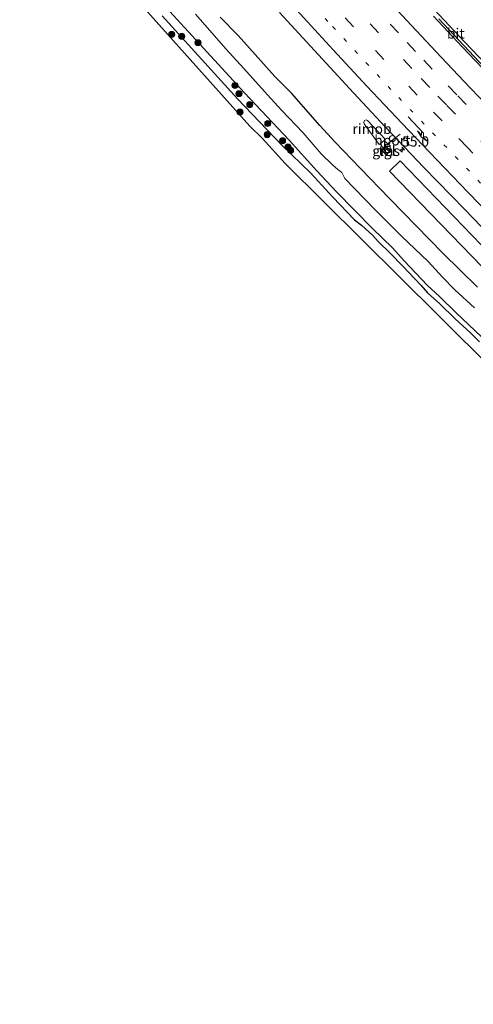
# Model space of a CAD drawing. Units: metres. Extents: x 128136 to 130003, y 459499 to 462503.
# Drawn here: x 129447 to 129558, y 459785 to 460026 of the extents above; entities that cross this region are included whole.
import ezdxf
from ezdxf.enums import TextEntityAlignment as Align

# ---------------------------------------------------------------- set-up
doc = ezdxf.new("R2010")
doc.units = ezdxf.units.M
doc.linetypes.add('VW-1-3_STREEP', pattern=[4, 1, -3])
doc.linetypes.add('VW-3-9_STREEP', pattern=[12, 3, -9])
doc.layers.get('0').update_dxf_attribs({"lineweight": 25})
for name, color, linetype, lineweight in [('B-ME-AM-KILOMETR-S-B1', 7, 'Continuous', 18), ('B-ME-BV-GELEIDECONSTRUCTIE-GELEIDERAIL-L-B1', 213, 'BV-GELEIDERAIL', 18), ('B-ME-BV-GELEIDECONSTRUCTIE-RIMOB-GV-B6', 213, 'BV-A1', 18), ('B-ME-GR-BOOM-S-B1', 93, 'Continuous', 18), ('B-ME-IE-GRASLAND-GV-B6', 93, 'Continuous', 18), ('B-ME-IE-INRICHTINGSELEMENT-S-B1', 253, 'Continuous', 18), ('B-ME-OG-WATER-GV-B6', 153, 'Continuous', 18), ('B-ME-VH-VERH_SOORT-BITUMEN-GV-B6', 8, 'IE-TERREINAFSCHEIDING-NATUURLIJK-HOUTWAL', 18), ('B-ME-VH-VERH_SOORT-GV-B6', 8, 'Continuous', 18), ('B-ME-VH-VERH_SOORT-TEGELS-GV-B6', 8, 'Continuous', 18), ('B-ME-VW-DRIP-S-B1', 8, 'Continuous', 18), ('B-ME-VW-MARKERING-13STREEP-045-L-B1', 255, 'VW-1-3_STREEP', 18), ('B-ME-VW-MARKERING-39STREEP-015-L-B1', 255, 'VW-3-9_STREEP', 18), ('B-ME-VW-MARKERING-PIJLRE750-S-B1', 7, 'Continuous', 18), ('B-ME-VW-MARKERING-STREEP-015-L-B1', 7, 'Continuous', 18), ('B-ME-VW-MEUBILAIR_WEGMEUBILAIR-PORTAAL-L-B1', 8, 'Continuous', 18)]:
    doc.layers.add(name, color=color, linetype=linetype, lineweight=lineweight)
doc.layers.add('B-ME-GW-INSTEEKWATERGANG-L-B1', color=10, linetype='Continuous')
doc.layers.add('B-ME-KG-KADASTRAAL-OPNAMEDTMGRENS-L-B1', color=10, linetype='Continuous')
doc.styles.add('NLCS-ISO', font='NLCS-ISO.TTF')
doc.linetypes.add('BV-A1', pattern='A,0.5,[19,NLCS.SHX,S=1,R=0,X=0.5,Y=0],-1,[19,NLCS.SHX,S=1,R=0,X=0.5,Y=0],-1,0.5', length=3)
doc.linetypes.add('BV-GELEIDERAIL', pattern='A,10,-3,[108,NLCS.SHX,S=1,R=0,X=0,Y=0],-3', length=16)
doc.linetypes.add('IE-TERREINAFSCHEIDING-NATUURLIJK-HOUTWAL', pattern='A,7,-1.5,[67,NLCS.SHX,S=0.75,R=45,X=0,Y=0],-1.5,7,-1.5,[70,NLCS.SHX,S=0.75,R=0,X=0,Y=0],-1.5', length=20)

# ---------------------------------------------------------------- blocks, each defined once
blk = doc.blocks.new('hecto')
for p, q in [((0, 0.625), (-0.625, 0)), ((0, -0.625), (0, 0.625)), ((-0.625, 0), (0.625, 0)), ((0.625, 0), (0, -0.625))]:
    blk.add_line(p, q)
blk = doc.blocks.new('pijlr')
for p, q in [((0, 0, 0.1), (5.45, 0, 0.1)), ((5.45, -0.75, 0.1), (4.7, 0, 0.1)), ((6.2, -0.75, 0.1), (5.45, 0, 0.1)), ((4, -0.75, 0.1), (5.45, -0.75, 0.1)), ((5.7, -1.05, 0.1), (4, -0.75, 0.1)), ((7.5, -0.75, 0.1), (5.7, -1.05, 0.1)), ((7.5, -0.75, 0.1), (6.2, -0.75, 0.1))]:
    blk.add_line(p, q)
blk = doc.blocks.new('boom')
h = blk.add_hatch(color=256)
edge = h.paths.add_edge_path()
edge.add_arc((0, 0), 0.75, 0, 360)
blk.add_circle((0, 0), 0.75)
blk = doc.blocks.new('kast')
blk.add_line((-0.75, -0.75), (0.75, 0.75))
blk.add_lwpolyline([(-0.75, 0.75), (0.75, 0.75), (0.75, -0.75), (-0.75, -0.75)], close=True)
blk = doc.blocks.new('dtb')
blk.add_circle((0, 0), 0.75)

msp = doc.modelspace()

# ---------------------------------------------------------------- linework, layer by layer
at = {"layer": 'B-ME-BV-GELEIDECONSTRUCTIE-GELEIDERAIL-L-B1'}
for p, q in [((129535.858, 459996.7004, 2.175), (129537.3961, 459995.2882, 2.1988)), ((129534.8416, 459995.858, 2.1744), (129536.0523, 459994.1656, 2.1814))]:
    msp.add_line(p, q, dxfattribs=at)
msp.add_polyline3d([(129753.0638, 459823.1137, 1.9414), (129744.7887, 459831.4299, 1.93), (129730.6273, 459845.4654, 1.8838), (129712.7161, 459863.4101, 1.8688), (129701.3756, 459874.669, 1.857), (129683.4564, 459892.5052, 1.8582), (129668.2406, 459907.4977, 1.844), (129654.0396, 459921.5523, 1.8528), (129640.675, 459934.6032, 1.9012), (129620.7856, 459954.2126, 1.8305), (129611.2804, 459963.6151, 1.7758), (129605.6996, 459969.262, 1.735), (129597.2753, 459977.8474, 1.6718), (129583.2674, 459992.105, 1.6465), (129569.316, 460006.373, 1.67), (129555.51, 460020.862, 1.645), (129541.863, 460035.48, 1.65), (129528.328, 460050.169, 1.667), (129517.567, 460062.016, 1.675), (129514.9274, 460065.0517, 1.6405), (129504.3705, 460077.0731, 1.5922), (129491.2897, 460092.1851, 1.634), (129484.9029, 460099.6833, 1.6256)], dxfattribs=at)
at = {"layer": 'B-ME-BV-GELEIDECONSTRUCTIE-RIMOB-GV-B6'}
msp.add_polyline3d([(129536.1635, 459996.9536, 2.1908), (129534.6325, 459995.6847, 2.1885), (129530.9129, 460000.7665, 2.2485), (129530.8525, 460001.1833, 2.2496), (129531.0211, 460001.5509, 2.2496), (129531.4004, 460001.7134, 2.2496), (129531.7715, 460001.5739, 2.2478), (129536.1635, 459996.9536, 2.1908)], dxfattribs=at)
at = {"layer": 'B-ME-GW-INSTEEKWATERGANG-L-B1'}
for points in [[(129481.4692, 460027.2552, -0.5566), (129499.9274, 460006.8661, -0.702), (129510.7758, 459995.526, -0.5688), (129517.9072, 459988.6839, -0.8491), (129523.2827, 459982.8094, -0.844), (129528.5631, 459977.2709, -0.6591), (129530.2833, 459975.9644, -0.6854), (129533.0471, 459973.4217, -0.7303), (129534.3821, 459971.9108, -0.7285), (129537.3458, 459969.0703, -0.6837), (129540.3797, 459965.9058, -0.7258), (129544.7957, 459961.2666, -0.7586), (129546.4911, 459959.3948, -0.7122), (129549.4802, 459956.6538, -0.7474), (129553.2552, 459953.0352, -0.7493), (129557.0893, 459949.4651, -0.7644), (129559.1641, 459947.3625, -0.7448)], [(129558.6929, 459960.7649, 0.5373), (129550.214, 459969.1034, 0.59), (129537.2613, 459982.4263, 0.6487), (129529.9525, 459989.9421, 0.656), (129523.8333, 459996.2549, 0.5916), (129520.1191, 460000.354, 0.5844), (129513.2088, 460008.1636, 0.6497), (129509.0416, 460012.4001, 0.6788), (129502.8242, 460019.3282, 0.5564), (129500.0701, 460022.4106, 0.6509), (129495.6738, 460026.9057, 0.6233)]]:
    msp.add_polyline3d(points, dxfattribs=at)
at = {"layer": 'B-ME-IE-GRASLAND-GV-B6'}
for points in [[(129717.65, 459787.5054, -0.6921), (129715.2807, 459785.1104, -0.5342), (129712.5126, 459787.8662, -0.543), (129702.955, 459797.381, -0.5735), (129681.6825, 459818.558, -0.5849), (129660.41, 459839.735, -0.5964), (129639.7905, 459861.5705, -0.5964), (129619.171, 459883.406, -0.5964), (129597.9885, 459904.879, -0.5916), (129576.806, 459926.352, -0.5868), (129549.0555, 459953.8807, -0.62), (129530.3322, 459972.4544, -0.5586), (129511.609, 459991.028, -0.4972), (129508.3955, 459994.5799, -0.2977), (129505.9371, 459997.2972, -0.3195), (129502.9691, 460000.1725, -0.6071), (129479.9722, 460025.8272, -0.5003), (129463.448, 460044.261, -0.2939)], [(129483.2766, 460028.404, -1.282), (129501.6264, 460008.3409, -1.28), (129512.5413, 459996.777, -1.278), (129519.3617, 459989.2581, -1.277), (129524.1473, 459984.1422, -1.277), (129532.9763, 459975.1307, -1.275), (129537.8855, 459970.3746, -1.275), (129540.7026, 459967.2093, -1.275), (129546.4985, 459961.1694, -1.274), (129549.3742, 459958.4549, -1.274), (129553.452, 459954.4564, -1.272), (129559.6178, 459948.6912, -1.272)], [(129510.2051, 460028.0235, 1.5556), (129528.3242, 460008.3479, 1.5387), (129536.0939, 460000.0373, 1.5877)], [(129481.4692, 460027.2552, -0.5566), (129499.9274, 460006.8661, -0.702), (129510.7758, 459995.526, -0.5688), (129517.9072, 459988.6839, -0.8491), (129523.2827, 459982.8094, -0.844), (129528.5631, 459977.2709, -0.6591), (129530.2833, 459975.9644, -0.6854), (129533.0471, 459973.4217, -0.7303), (129534.3821, 459971.9108, -0.7285), (129537.3458, 459969.0703, -0.6837), (129540.3797, 459965.9058, -0.7258), (129544.7957, 459961.2666, -0.7586), (129546.4911, 459959.3948, -0.7122), (129549.4802, 459956.6538, -0.7474), (129553.2552, 459953.0352, -0.7493), (129557.0893, 459949.4651, -0.7644), (129559.1641, 459947.3625, -0.7448)], [(129559.1641, 459947.3625, -0.7448), (129557.0893, 459949.4651, -0.7644), (129553.2552, 459953.0352, -0.7493), (129549.4802, 459956.6538, -0.7474), (129546.4911, 459959.3948, -0.7122), (129544.7957, 459961.2666, -0.7586), (129540.3797, 459965.9058, -0.7258), (129537.3458, 459969.0703, -0.6837), (129534.3821, 459971.9108, -0.7285), (129533.0471, 459973.4217, -0.7303), (129530.2833, 459975.9644, -0.6854), (129528.5631, 459977.2709, -0.6591), (129523.2827, 459982.8094, -0.844), (129517.9072, 459988.6839, -0.8491), (129510.7758, 459995.526, -0.5688), (129499.9274, 460006.8661, -0.702), (129481.4692, 460027.2552, -0.5566)], [(129557.9877, 459955.6833, -1.274), (129553.1795, 459960.151, -1.274), (129550.0999, 459963.2504, -1.274), (129546.6519, 459967.0399, -1.275), (129540.0805, 459973.2737, -1.275), (129533.5174, 459979.7804, -1.277), (129526.1739, 459987.4155, -1.278), (129525.4311, 459988.8662, -1.278), (129524.4968, 459989.6232, -1.278), (129523.2154, 459990.7108, -1.278), (129520.414, 459993.4325, -1.278), (129515.9619, 459998.6001, -1.278), (129510.6687, 460004.1226, -1.28), (129507.2338, 460007.8717, -1.28), (129501.4491, 460014.3052, -1.28), (129497.0644, 460019.1057, -1.282), (129493.7202, 460022.9959, -1.282), (129489.623, 460027.6322, -1.282)], [(129558.6929, 459960.7649, 0.5373), (129550.214, 459969.1034, 0.59), (129537.2613, 459982.4263, 0.6487), (129529.9525, 459989.9421, 0.656), (129523.8333, 459996.2549, 0.5916), (129520.1191, 460000.354, 0.5844), (129513.2088, 460008.1636, 0.6497), (129509.0416, 460012.4001, 0.6788), (129502.8242, 460019.3282, 0.5564), (129500.0701, 460022.4106, 0.6509), (129495.6738, 460026.9057, 0.6233)], [(129495.6738, 460026.9057, 0.6233), (129500.0701, 460022.4106, 0.6509), (129502.8242, 460019.3282, 0.5564), (129509.0416, 460012.4001, 0.6788), (129513.2088, 460008.1636, 0.6497), (129520.1191, 460000.354, 0.5844), (129523.8333, 459996.2549, 0.5916), (129529.9525, 459989.9421, 0.656), (129537.2613, 459982.4263, 0.6487), (129550.214, 459969.1034, 0.59), (129558.6929, 459960.7649, 0.5373)], [(129560.3093, 460014.682, 0.8841), (129549.2362, 460026.5306, 0.8636)], [(129536.0939, 460000.0373, 1.5877), (129545.5803, 459990.092, 1.5175), (129555.5775, 459979.7793, 1.4368), (129563.6516, 459971.3862, 1.3364)], [(129535.263, 459994.206, 1.3463), (129536.309, 459993.149, 1.3463), (129537.372, 459994.158, 1.3463), (129536.421, 459995.136, 1.3463), (129535.263, 459994.206, 1.3463)], [(129561.853, 459968.87, 1.245), (129539.768, 459991.681, 1.452), (129537.173, 459989.152, 1.331), (129559.876, 459965.738, 1.138)]]:
    msp.add_polyline3d(points, dxfattribs=at)
at = {"layer": 'B-ME-KG-KADASTRAAL-OPNAMEDTMGRENS-L-B1'}
msp.add_polyline3d([(129715.2807, 459785.1104, -0.5342), (129712.5126, 459787.8662, -0.543), (129702.955, 459797.381, -0.5735), (129681.6825, 459818.558, -0.5849), (129660.41, 459839.735, -0.5964), (129639.7905, 459861.5705, -0.5964), (129619.171, 459883.406, -0.5964), (129597.9885, 459904.879, -0.5916), (129576.806, 459926.352, -0.5868), (129549.0555, 459953.8807, -0.62), (129530.3322, 459972.4544, -0.5586), (129511.609, 459991.028, -0.4972), (129508.3955, 459994.5799, -0.2977), (129505.9371, 459997.2972, -0.3195), (129502.9691, 460000.1725, -0.6071), (129479.9722, 460025.8272, -0.5003), (129463.448, 460044.261, -0.2939), (129446.5428, 460064.2803, -0.3965)], dxfattribs=at)
at = {"layer": 'B-ME-OG-WATER-GV-B6'}
for points in [[(129559.6178, 459948.6912, -1.272), (129553.452, 459954.4564, -1.272), (129549.3742, 459958.4549, -1.274), (129546.4985, 459961.1694, -1.274), (129540.7026, 459967.2093, -1.275), (129537.8855, 459970.3746, -1.275), (129532.9763, 459975.1307, -1.275), (129524.1473, 459984.1422, -1.277), (129519.3617, 459989.2581, -1.277), (129512.5413, 459996.777, -1.278), (129501.6264, 460008.3409, -1.28), (129483.2766, 460028.404, -1.282)], [(129489.623, 460027.6322, -1.282), (129493.7202, 460022.9959, -1.282), (129497.0644, 460019.1057, -1.282), (129501.4491, 460014.3052, -1.28), (129507.2338, 460007.8717, -1.28), (129510.6687, 460004.1226, -1.28), (129515.9619, 459998.6001, -1.278), (129520.414, 459993.4325, -1.278), (129523.2154, 459990.7108, -1.278), (129524.4968, 459989.6232, -1.278), (129525.4311, 459988.8662, -1.278), (129526.1739, 459987.4155, -1.278), (129533.5174, 459979.7804, -1.277), (129540.0805, 459973.2737, -1.275), (129546.6519, 459967.0399, -1.275), (129550.0999, 459963.2504, -1.274), (129553.1795, 459960.151, -1.274), (129557.9877, 459955.6833, -1.274)]]:
    msp.add_polyline3d(points, dxfattribs=at)
at = {"layer": 'B-ME-VH-VERH_SOORT-BITUMEN-GV-B6'}
for points in [[(129563.6516, 459971.3862, 1.3364), (129555.5775, 459979.7793, 1.4368), (129545.5803, 459990.092, 1.5175), (129536.0939, 460000.0373, 1.5877), (129528.3242, 460008.3479, 1.5387), (129510.2051, 460028.0235, 1.5556)], [(129612.9371, 459960.8953, 1.0517), (129613.0709, 459960.3755, 1.1134), (129607.2277, 459965.9927, 1.0757), (129603.0977, 459970.1259, 1.0666), (129589.395, 459983.9864, 1.0009), (129574.6239, 459999.1571, 0.958), (129561.4932, 460012.8018, 0.9218), (129554.9664, 460019.6624, 0.928), (129547.9688, 460027.1074, 0.9254)], [(129547.9688, 460027.1074, 0.9254), (129554.9664, 460019.6624, 0.928), (129561.4932, 460012.8018, 0.9218), (129574.6239, 459999.1571, 0.958), (129589.395, 459983.9864, 1.0009), (129603.0977, 459970.1259, 1.0666), (129607.2277, 459965.9927, 1.0757), (129613.0709, 459960.3755, 1.1134), (129627.7186, 459945.9022, 1.1596), (129662.0163, 459912.1766, 1.1834), (129683.4615, 459890.8873, 1.1742), (129716.4538, 459858.0327, 1.1945), (129730.4375, 459844.082, 1.2324), (129745.7967, 459828.8041, 1.2206), (129752.2989, 459822.3445, 1.2387)], [(129549.2362, 460026.5306, 0.8636), (129560.3093, 460014.682, 0.8841), (129561.6072, 460013.3207, 0.8616), (129562.8719, 460011.9718, 0.878), (129573.5743, 460000.9003, 0.8861), (129574.8504, 459999.5901, 0.8907), (129576.1919, 459998.2466, 0.8952), (129587.6101, 459986.5822, 0.9234), (129588.8253, 459985.3593, 0.9222), (129590.1995, 459983.9578, 0.9384), (129596.4437, 459977.5608, 0.9513), (129602.0219, 459971.8773, 0.9958), (129603.2825, 459970.6079, 0.9884), (129604.6227, 459969.2544, 1.0028), (129606.7953, 459967.0245, 1.022), (129609.9895, 459963.8575, 1.0211), (129612.9371, 459960.8953, 1.0517)]]:
    msp.add_polyline3d(points, dxfattribs=at)
at = {"layer": 'B-ME-VH-VERH_SOORT-GV-B6'}
msp.add_polyline3d([(129564.617, 459967.552, 1.247), (129567.885, 459966.376, 1.266), (129568.4524, 459966.3859, 1.2813), (129572.9751, 459961.7942, 1.1907), (129571.258, 459962.023, 1.179), (129559.876, 459965.738, 1.138), (129537.173, 459989.152, 1.331), (129539.768, 459991.681, 1.452), (129561.853, 459968.87, 1.245), (129564.617, 459967.552, 1.247)], dxfattribs=at)
at = {"layer": 'B-ME-VH-VERH_SOORT-TEGELS-GV-B6'}
msp.add_polyline3d([(129537.372, 459994.158, 1.3463), (129536.309, 459993.149, 1.3463), (129535.263, 459994.206, 1.3463), (129536.421, 459995.136, 1.3463), (129537.372, 459994.158, 1.3463)], dxfattribs=at)
at = {"layer": 'B-ME-VW-MARKERING-13STREEP-045-L-B1'}
msp.add_polyline3d([(129738.1955, 459808.1635, 0.7949), (129725.7052, 459820.5864, 0.7929), (129711.6406, 459834.5883, 0.7882), (129693.7029, 459852.4472, 0.7984), (129675.7652, 459870.3061, 0.8086), (129658.0409, 459887.9632, 0.7957), (129641.8728, 459903.9795, 0.7938), (129629.6801, 459915.9023, 0.8135), (129607.0567, 459938.1698, 0.9152), (129595.6648, 459949.4535, 1.0141), (129585.3345, 459959.8722, 1.1147), (129576.1309, 459969.1833, 1.2063), (129562.2458, 459983.3841, 1.3495), (129537.4913, 460009.2157, 1.4504), (129522.0328, 460025.8624, 1.478), (129518.5917, 460029.5948, 1.4684), (129513.2066, 460035.5135, 1.4796), (129499.953, 460050.3422, 1.5025), (129490.1344, 460061.3608, 1.5019), (129477.0264, 460076.3836, 1.5128), (129469.373, 460085.2982, 1.526)], dxfattribs=at)
at = {"layer": 'B-ME-VW-MARKERING-39STREEP-015-L-B1'}
for points in [[(129740.8106, 459810.7931, 0.8875), (129728.2546, 459823.2956, 0.8654), (129721.9483, 459829.5791, 0.868), (129713.4575, 459838.029, 0.8815), (129695.6286, 459855.7626, 0.8968), (129676.5571, 459874.7619, 0.88), (129668.129, 459883.1802, 0.8887), (129659.6597, 459891.6222, 0.8894), (129650.5433, 459900.6229, 0.8875), (129642.0535, 459908.9993, 0.8792), (129635.7018, 459915.235, 0.8688), (129618.657, 459931.9507, 0.9033), (129601.7447, 459948.6803, 0.9761), (129591.0659, 459959.3549, 1.0924), (129582.6563, 459967.8546, 1.1494), (129574.2792, 459976.3977, 1.2274), (129565.9446, 459984.9587, 1.301), (129556.2444, 459994.9838, 1.3384), (129550.0155, 460001.4805, 1.3671), (129543.9539, 460007.7863, 1.3677), (129528.2932, 460024.5576, 1.4124), (129523.4832, 460029.8023, 1.3556)], [(129743.2724, 459813.2684, 0.9693), (129732.8175, 459823.6171, 0.9961), (129724.2592, 459832.1528, 1.0104), (129715.7077, 459840.6803, 0.9831), (129690.0045, 459866.2788, 1.0049), (129681.4348, 459874.7954, 0.9813), (129670.6078, 459885.5884, 0.9871), (129655.7005, 459900.4069, 0.9966), (129647.1019, 459908.8985, 0.9808), (129636.1615, 459919.6068, 0.9587), (129621.202, 459934.3039, 0.9898), (129612.592, 459942.819, 1.0012), (129595.4611, 459959.8923, 1.0999), (129586.9483, 459968.4871, 1.1243), (129569.9982, 459985.7765, 1.2593), (129561.5988, 459994.4482, 1.2919), (129551.0791, 460005.4162, 1.321), (129547.0039, 460009.6696, 1.3151), (129542.6273, 460014.311, 1.3163), (129529.7904, 460028.0639, 1.3346)], [(129745.7799, 459815.7897, 1.041), (129733.8648, 459827.6361, 1.056), (129726.7018, 459834.764, 1.0745), (129709.7039, 459851.7012, 1.0731), (129698.7654, 459862.5783, 1.0534), (129692.4265, 459868.8761, 1.0947), (129681.6349, 459879.6296, 1.0598), (129673.1639, 459888.0702, 1.0806), (129664.8127, 459896.3955, 1.0609), (129658.2897, 459902.8607, 1.0775), (129649.5243, 459911.4897, 1.0816), (129621.5132, 459938.9647, 1.0812), (129597.967, 459962.3962, 1.0948), (129575.544, 459985.1737, 1.1594), (129570.3405, 459990.5391, 1.1516), (129564.2409, 459996.8324, 1.1648), (129553.6245, 460007.8843, 1.2027), (129547.6415, 460014.1673, 1.2225), (129543.5553, 460018.5005, 1.231), (129539.3694, 460023.0233, 1.2341), (129534.7856, 460027.9281, 1.2079)]]:
    msp.add_polyline3d(points, dxfattribs=at)
at = {"layer": 'B-ME-VW-MARKERING-STREEP-015-L-B1'}
for points in [[(129615.0384, 459924.957, 0.7199), (129609.7144, 459930.2031, 0.7519), (129603.2275, 459936.6073, 0.7762), (129594.9526, 459944.8542, 0.9036), (129590.849, 459948.9408, 0.9769), (129583.8868, 459955.941, 1.0627), (129573.9999, 459965.9554, 1.2444), (129565.1066, 459975.033, 1.352), (129556.344, 459984.032, 1.4484), (129546.9246, 459993.8328, 1.5242), (129540.2668, 460000.8239, 1.5389), (129531.6159, 460009.9627, 1.5362), (129523.3139, 460018.8747, 1.5614), (129514.3306, 460028.6777, 1.541), (129504.18, 460039.914, 1.552), (129492.6638, 460052.8131, 1.5687), (129478.3625, 460069.0662, 1.5904), (129466.6033, 460082.7327, 1.5573)], [(129534.426, 460033.595, 1.1183), (129542.516, 460024.875, 1.1295), (129549.8272, 460017.1087, 1.0945), (129556.8506, 460009.6874, 1.1175), (129563.9172, 460002.3349, 1.1079), (129574.7103, 459991.1689, 1.0904), (129586.9844, 459978.6036, 1.0777), (129598.4844, 459966.9655, 1.0691), (129607.2512, 459958.202, 1.083), (129618.0127, 459947.4761, 1.1181), (129631.0627, 459934.6365, 1.125), (129649.8567, 459916.2589, 1.1214), (129660.5232, 459905.7268, 1.1263), (129673.1305, 459893.1775, 1.133), (129684.7267, 459881.6276, 1.116), (129697.6247, 459868.77, 1.1141), (129708.5755, 459857.8603, 1.1361), (129719.7155, 459846.7533, 1.1265), (129731.089, 459835.4249, 1.1385), (129748.2935, 459818.3171, 1.129)]]:
    msp.add_polyline3d(points, dxfattribs=at)
at = {"layer": 'B-ME-VW-MEUBILAIR_WEGMEUBILAIR-PORTAAL-L-B1'}
msp.add_line((129535.9461, 459995.2623, 9.8321), (129539.7438, 459998.2167, 9.8321), dxfattribs=at)

# ---------------------------------------------------------------- block references
at = {"layer": 'B-ME-AM-KILOMETR-S-B1', "rotation": 90}
msp.add_blockref('hecto', (129540.2211, 459994.4236, 1.4449), dxfattribs=at)
at = {"layer": 'B-ME-GR-BOOM-S-B1', "rotation": 90}
for p in [(129483.8127, 460022.6753, -0.8514), (129486.2318, 460022.1986, -0.8514), (129490.2245, 460020.6167, -1.1868), (129499.2791, 460010.1637, -0.9468), (129500.2631, 460008.1889, -0.936), (129502.9167, 460005.4813, -0.882), (129500.5308, 460003.6453, -0.48), (129507.3212, 460000.8524, -0.8388), (129507.1755, 459998.1153, -0.4428), (129510.9501, 459996.6196, -0.9021), (129512.2725, 459995.1238, -0.7581), (129512.9098, 459994.2888, -0.7671)]:
    msp.add_blockref('boom', p, dxfattribs=at)
at = {"layer": 'B-ME-IE-INRICHTINGSELEMENT-S-B1', "rotation": 90}
msp.add_blockref('kast', (129536.5576, 459994.4828, 1.306), dxfattribs=at)
at = {"layer": 'B-ME-VW-DRIP-S-B1', "rotation": 90}
msp.add_blockref('dtb', (129537.8738, 459997.143, 9.823), dxfattribs=at)
at = {"layer": 'B-ME-VW-MARKERING-PIJLRE750-S-B1', "rotation": 313.6}
msp.add_blockref('pijlr', (129541.7598, 460002.4486, 1.5089), dxfattribs=at)

# ---------------------------------------------------------------- texts
at = {"layer": 'B-ME-AM-KILOMETR-S-B1', "ltscale": 0.2, "style": 'NLCS-ISO'}
msp.add_text('55.0', height=2.5, dxfattribs=at).set_placement((129540.2211, 459994.4236, 1.4449), align=Align.BOTTOM_LEFT)
at = {"layer": 'B-ME-BV-GELEIDECONSTRUCTIE-RIMOB-GV-B6', "ltscale": 0.2, "style": 'NLCS-ISO'}
msp.add_text('rimob', height=2.5, dxfattribs=at).set_placement((129532.8647, 459999.5475), align=Align.MIDDLE_CENTER)
at = {"layer": 'B-ME-IE-GRASLAND-GV-B6', "ltscale": 0.2, "style": 'NLCS-ISO'}
msp.add_text('gras', height=2.5, dxfattribs=at).set_placement((129536.3175, 459994.1425), align=Align.MIDDLE_CENTER)
at = {"layer": 'B-ME-VH-VERH_SOORT-BITUMEN-GV-B6', "ltscale": 0.2, "style": 'NLCS-ISO'}
msp.add_text('bit', height=2.5, dxfattribs=at).set_placement((129553.3844, 460022.9147), align=Align.MIDDLE_CENTER)
at = {"layer": 'B-ME-VH-VERH_SOORT-TEGELS-GV-B6', "ltscale": 0.2, "style": 'NLCS-ISO'}
msp.add_text('tgl', height=2.5, dxfattribs=at).set_placement((129536.5474, 459994.1614), align=Align.MIDDLE_CENTER)
at = {"layer": 'B-ME-VW-MEUBILAIR_WEGMEUBILAIR-PORTAAL-L-B1', "ltscale": 0.2, "style": 'NLCS-ISO'}
msp.add_text('hport', height=2.5, dxfattribs=at).set_placement((129537.8449, 459996.7395), align=Align.MIDDLE_CENTER)

doc.saveas('drawing.dxf')
